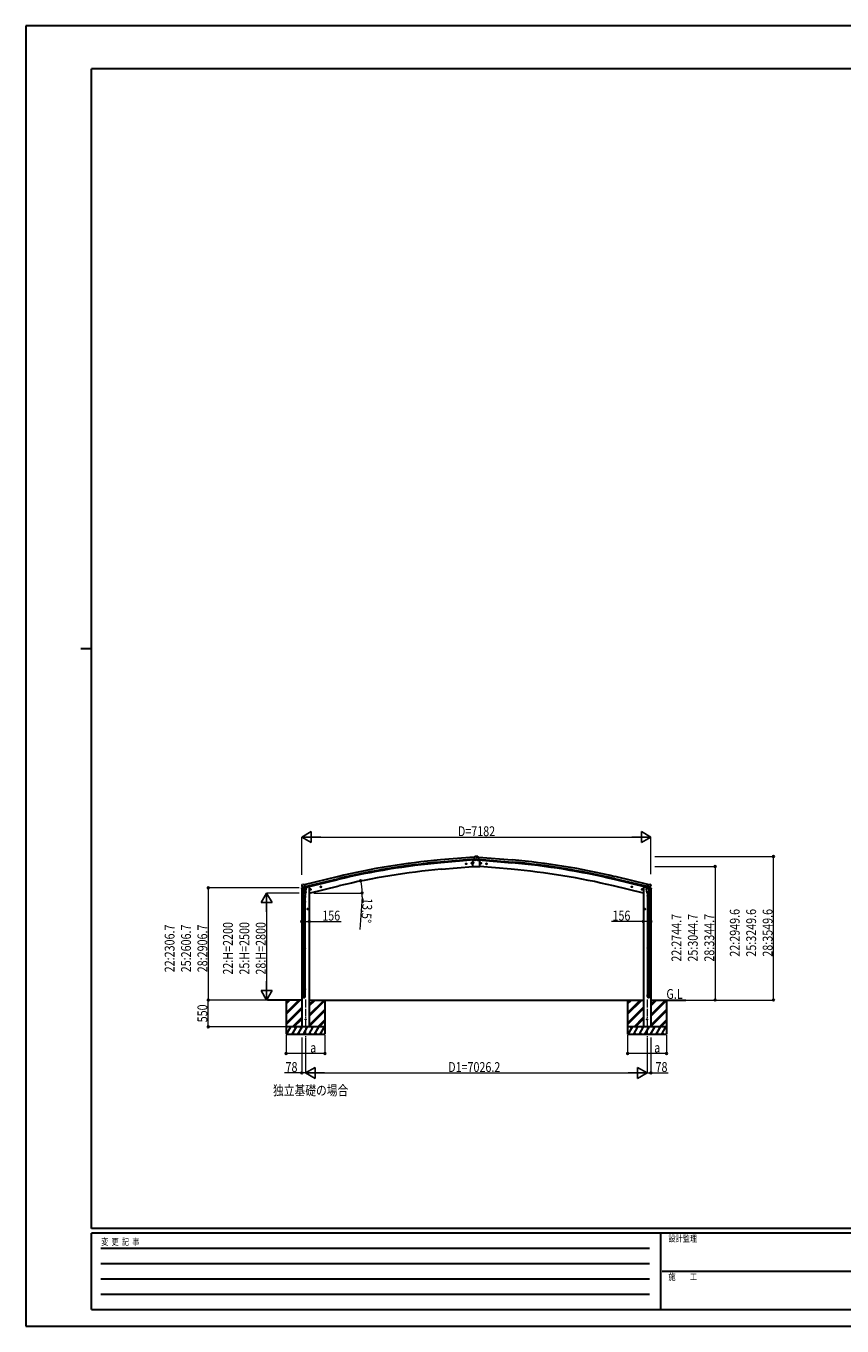
# Model space of a CAD drawing. Units: millimetres. Extents: x 0 to 37845, y 0 to 26730.
# Drawn here: x 0 to 16786, y 0 to 26730 of the extents above; entities that cross this region are included whole.
import ezdxf

# ---------------------------------------------------------------- set-up
doc = ezdxf.new("R2010")
doc.units = ezdxf.units.MM
doc.linetypes.add('YCENTER_1', pattern=[13, 10, -1, 1, -1])
for name, color, linetype, lineweight in [('USER1', 3, 'Continuous', 13), ('YKK_12', 2, 'Continuous', 13), ('YKK_13', 4, 'Continuous', 30), ('YKK_A1', 4, 'Continuous', 30), ('YKK_D', 6, 'Continuous', 13), ('YKK_ZWAK', 7, 'Continuous', 30)]:
    doc.layers.add(name, color=color, linetype=linetype, lineweight=lineweight)
doc.styles.add('text-b', font='extslim2.shx', dxfattribs={"width": 0.8, "bigfont": 'extfont2.shx'})

msp = doc.modelspace()

# ---------------------------------------------------------------- linework, layer by layer
at = {"layer": 'YKK_12', "linetype": 'YCENTER_1'}
for p, q in [((9065, 9505), (9039, 9503)), ((9051, 9517), (9053, 9491)), ((9184, 9515), (9159, 9513)), ((9170, 9527), (9173, 9501)), ((9342, 9516), (9368, 9513)), ((9356, 9527), (9354, 9501)), ((9461, 9505), (9487, 9503)), ((9476, 9517), (9473, 9491))]:
    msp.add_line(p, q, dxfattribs=at)
at = {"layer": 'YKK_12', "linetype": 'YCENTER_1', "ltscale": 15}
for p, q in [((5750, 6712), (5750, 5861)), ((12776, 6712), (12776, 5861))]:
    msp.add_line(p, q, dxfattribs=at)
at = {"layer": 'YKK_13'}
for p, q in [((9216, 9646), (9223, 9647)), ((9263, 9647), (9216, 9643)), ((9216, 9645), (9216, 9646)), ((9263, 9646), (9216, 9642)), ((9216, 9645), (9216, 9644)), ((9216, 9644), (9216, 9642)), ((9216, 9642), (9217, 9641)), ((9263, 9645), (9217, 9641)), ((9217, 9641), (9220, 9600)), ((9223, 9647), (9229, 9650)), ((9229, 9650), (9231, 9651)), ((9236, 9653), (9231, 9651)), ((9245, 9654), (9237, 9654)), ((9263, 9647), (9310, 9643)), ((9263, 9646), (9310, 9642)), ((9263, 9645), (9310, 9641)), ((9289, 9654), (9281, 9654)), ((9295, 9651), (9291, 9653)), ((9295, 9651), (9297, 9650)), ((9297, 9650), (9303, 9647)), ((9303, 9647), (9310, 9646)), ((9310, 9641), (9306, 9600)), ((9310, 9645), (9310, 9646)), ((9310, 9645), (9310, 9644)), ((9310, 9644), (9310, 9642)), ((9310, 9641), (9310, 9642)), ((9193, 9581), (9206, 9582)), ((9193, 9447), (9193, 9581)), ((9193, 9447), (9333, 9447)), ((9198, 9533), (9199, 9533)), ((9198, 9532), (9199, 9532)), ((9198, 9518), (9199, 9518)), ((9198, 9517), (9199, 9517)), ((9199, 9533), (9200, 9533)), ((9199, 9532), (9200, 9532)), ((9199, 9518), (9200, 9518)), ((9199, 9517), (9200, 9517)), ((9200, 9535), (9200, 9533)), ((9200, 9533), (9200, 9533)), ((9200, 9531), (9200, 9532)), ((9200, 9530), (9200, 9531)), ((9200, 9520), (9200, 9518)), ((9200, 9518), (9200, 9518)), ((9200, 9516), (9200, 9517)), ((9200, 9515), (9200, 9516)), ((9201, 9535), (9201, 9533)), ((9202, 9533), (9201, 9533)), ((9201, 9533), (9201, 9533)), ((9201, 9533), (9201, 9533)), ((9202, 9532), (9201, 9532)), ((9201, 9531), (9201, 9532)), ((9201, 9532), (9201, 9532)), ((9201, 9530), (9201, 9531)), ((9201, 9520), (9201, 9518)), ((9202, 9518), (9201, 9518)), ((9201, 9518), (9201, 9518)), ((9201, 9518), (9201, 9518)), ((9202, 9517), (9201, 9517)), ((9201, 9516), (9201, 9517)), ((9201, 9517), (9201, 9517)), ((9201, 9515), (9201, 9516)), ((9220, 9600), (9260, 9603)), ((9220, 9599), (9220, 9600)), ((9220, 9599), (9222, 9581)), ((9222, 9581), (9248, 9583)), ((9222, 9580), (9222, 9581)), ((9232, 9581), (9222, 9580)), ((9222, 9580), (9222, 9580)), ((9232, 9581), (9248, 9582)), ((9232, 9581), (9232, 9581)), ((9249, 9584), (9258, 9600)), ((9250, 9584), (9259, 9599)), ((9252, 9586), (9263, 9587)), ((9259, 9600), (9258, 9600)), ((9260, 9603), (9259, 9602)), ((9259, 9600), (9259, 9602)), ((9259, 9601), (9263, 9601)), ((9259, 9600), (9259, 9599)), ((9259, 9600), (9259, 9600)), ((9263, 9600), (9259, 9600)), ((9259, 9599), (9267, 9599)), ((9260, 9603), (9263, 9603)), ((9260, 9603), (9260, 9603)), ((9267, 9603), (9263, 9603)), ((9263, 9603), (9263, 9601)), ((9263, 9600), (9263, 9601)), ((9263, 9601), (9267, 9601)), ((9267, 9600), (9263, 9600)), ((9274, 9586), (9263, 9587)), ((9267, 9603), (9267, 9603)), ((9267, 9602), (9267, 9603)), ((9267, 9603), (9306, 9600)), ((9267, 9600), (9267, 9602)), ((9268, 9600), (9267, 9600)), ((9267, 9600), (9267, 9599)), ((9267, 9600), (9267, 9600)), ((9267, 9599), (9276, 9584)), ((9268, 9600), (9277, 9584)), ((9278, 9583), (9305, 9581)), ((9278, 9582), (9295, 9581)), ((9295, 9581), (9304, 9580)), ((9295, 9581), (9295, 9581)), ((9304, 9580), (9305, 9580)), ((9306, 9599), (9305, 9581)), ((9305, 9581), (9305, 9580)), ((9306, 9600), (9306, 9599)), ((9333, 9581), (9320, 9582)), ((9333, 9447), (9333, 9581)), ((5675, 9070), (5671, 9063)), ((5671, 9061), (5671, 9060)), ((5678, 9072), (5691, 9075)), ((5685, 9021), (5742, 9035)), ((5685, 9021), (5685, 9021)), ((5685, 9021), (5685, 9020)), ((5702, 9006), (5685, 9020)), ((5706, 9072), (5693, 9075)), ((5695, 8812), (5695, 8846)), ((5712, 8937), (5697, 8849)), ((5705, 9005), (5712, 9007)), ((5705, 9005), (5707, 9006)), ((5706, 9072), (5732, 9079)), ((5707, 9006), (5744, 9015)), ((5709, 9006), (5709, 9005)), ((5709, 9004), (5735, 8997)), ((5711, 8919), (5712, 8932)), ((5711, 8918), (5711, 8918)), ((5737, 9013), (5712, 9007)), ((5712, 9007), (5712, 9007)), ((5716, 8998), (5712, 8932)), ((5757, 8928), (5712, 8932)), ((5713, 8917), (5754, 8914)), ((5762, 8995), (5716, 8998)), ((5718, 9002), (5718, 8998)), ((5747, 9016), (5732, 9079)), ((5737, 9013), (5747, 9016)), ((5738, 9013), (5737, 8998)), ((5737, 9013), (5737, 9013)), ((5751, 8914), (5738, 8839)), ((5741, 8846), (5741, 8812)), ((5744, 9015), (5745, 9015)), ((5747, 9017), (5748, 9017)), ((5748, 9017), (5761, 9002)), ((5757, 8928), (5756, 8916)), ((5757, 8928), (5762, 8995)), ((5761, 9002), (5760, 8995)), ((5843, 8975), (5862, 8979)), ((5847, 8982), (5845, 8975)), ((5845, 8975), (5850, 8970)), ((5855, 8984), (5847, 8982)), ((5855, 8967), (5850, 8987)), ((5850, 8970), (5858, 8972)), ((5860, 8979), (5855, 8984)), ((5858, 8972), (5860, 8979)), ((6057, 9026), (6076, 9031)), ((6061, 9034), (6059, 9027)), ((6059, 9027), (6064, 9022)), ((6068, 9036), (6061, 9034)), ((6069, 9019), (6064, 9038)), ((6064, 9022), (6072, 9023)), ((6074, 9031), (6068, 9036)), ((6072, 9023), (6074, 9031)), ((12470, 9026), (12450, 9031)), ((12453, 9031), (12458, 9036)), ((12455, 9023), (12453, 9031)), ((12462, 9022), (12455, 9023)), ((12458, 9019), (12462, 9038)), ((12458, 9036), (12465, 9034)), ((12467, 9027), (12462, 9022)), ((12465, 9034), (12467, 9027)), ((12684, 8975), (12664, 8979)), ((12667, 8979), (12672, 8984)), ((12669, 8972), (12667, 8979)), ((12676, 8970), (12669, 8972)), ((12671, 8967), (12676, 8987)), ((12672, 8984), (12679, 8982)), ((12681, 8975), (12676, 8970)), ((12679, 8982), (12681, 8975)), ((12764, 8995), (12810, 8998)), ((12769, 8928), (12764, 8995)), ((12779, 9017), (12765, 9002)), ((12765, 9002), (12766, 8995)), ((12769, 8928), (12815, 8932)), ((12769, 8928), (12770, 8916)), ((12814, 8917), (12772, 8914)), ((12776, 8914), (12788, 8839)), ((12779, 9016), (12794, 9079)), ((12780, 9017), (12779, 9017)), ((12789, 9013), (12779, 9016)), ((12783, 9015), (12781, 9015)), ((12819, 9006), (12783, 9015)), ((12841, 9021), (12784, 9035)), ((12785, 8846), (12785, 8812)), ((12789, 9013), (12790, 8998)), ((12789, 9013), (12789, 9013)), ((12789, 9013), (12814, 9007)), ((12817, 9004), (12791, 8997)), ((12820, 9072), (12794, 9079)), ((12808, 9002), (12808, 8998)), ((12810, 8998), (12815, 8932)), ((12814, 9007), (12814, 9007)), ((12822, 9005), (12814, 9007)), ((12814, 8937), (12829, 8849)), ((12816, 8919), (12815, 8932)), ((12815, 8918), (12815, 8918)), ((12818, 9006), (12818, 9005)), ((12821, 9005), (12819, 9006)), ((12820, 9072), (12834, 9075)), ((12825, 9006), (12841, 9020)), ((12831, 8812), (12831, 8846)), ((12848, 9072), (12835, 9075)), ((12842, 9021), (12841, 9021)), ((12841, 9021), (12841, 9020)), ((12851, 9070), (12855, 9063)), ((12855, 9061), (12855, 9060)), ((5741, 8812), (5695, 8812)), ((5695, 8727), (5696, 8729)), ((5741, 8727), (5695, 8727)), ((5695, 8727), (5695, 8719)), ((5741, 8719), (5695, 8719)), ((5695, 8719), (5696, 8717)), ((5740, 8729), (5696, 8729)), ((5740, 8717), (5696, 8717)), ((5697, 8812), (5697, 8729)), ((5697, 8717), (5697, 7773)), ((5739, 8812), (5739, 8729)), ((5739, 8717), (5739, 7773)), ((5741, 8727), (5740, 8729)), ((5741, 8719), (5740, 8717)), ((5741, 8727), (5741, 8719)), ((5804, 8573), (5784, 8573)), ((5794, 8581), (5787, 8577)), ((5787, 8577), (5787, 8569)), ((5787, 8569), (5794, 8565)), ((5794, 8563), (5794, 8583)), ((5800, 8577), (5794, 8581)), ((5794, 8565), (5800, 8569)), ((5800, 8569), (5800, 8577)), ((12723, 8573), (12743, 8573)), ((12726, 8577), (12733, 8581)), ((12726, 8569), (12726, 8577)), ((12733, 8565), (12726, 8569)), ((12733, 8563), (12733, 8583)), ((12733, 8581), (12739, 8577)), ((12739, 8569), (12733, 8565)), ((12739, 8577), (12739, 8569)), ((12785, 8812), (12831, 8812)), ((12785, 8727), (12786, 8729)), ((12785, 8727), (12831, 8727)), ((12785, 8727), (12785, 8719)), ((12785, 8719), (12831, 8719)), ((12785, 8719), (12786, 8717)), ((12786, 8729), (12830, 8729)), ((12786, 8717), (12830, 8717)), ((12787, 8812), (12787, 8729)), ((12787, 8717), (12787, 7773)), ((12829, 8812), (12829, 8729)), ((12829, 8717), (12829, 7773)), ((12831, 8727), (12830, 8729)), ((12831, 8719), (12830, 8717)), ((12831, 8727), (12831, 8719)), ((5695, 7771), (5696, 7773)), ((5741, 7771), (5695, 7771)), ((5695, 7771), (5695, 7763)), ((5741, 7763), (5695, 7763)), ((5695, 7763), (5696, 7761)), ((5740, 7773), (5696, 7773)), ((5740, 7761), (5696, 7761)), ((5697, 7761), (5697, 6933)), ((5739, 7761), (5739, 6933)), ((5741, 7771), (5740, 7773)), ((5741, 7763), (5740, 7761)), ((5741, 7771), (5741, 7763)), ((12785, 7771), (12786, 7773)), ((12785, 7771), (12831, 7771)), ((12785, 7771), (12785, 7763)), ((12785, 7763), (12831, 7763)), ((12785, 7763), (12786, 7761)), ((12786, 7773), (12830, 7773)), ((12786, 7761), (12830, 7761)), ((12787, 7761), (12787, 6933)), ((12829, 7761), (12829, 6933)), ((12831, 7771), (12830, 7773)), ((12831, 7763), (12830, 7761)), ((12831, 7771), (12831, 7763)), ((5695, 6931), (5696, 6933)), ((5741, 6931), (5695, 6931)), ((5695, 6931), (5695, 6923)), ((5741, 6923), (5695, 6923)), ((5695, 6923), (5696, 6921)), ((5695, 6777), (5695, 6811)), ((5741, 6811), (5695, 6811)), ((5740, 6933), (5696, 6933)), ((5740, 6921), (5696, 6921)), ((5697, 6921), (5697, 6811)), ((5739, 6921), (5739, 6811)), ((5741, 6931), (5740, 6933)), ((5741, 6923), (5740, 6921)), ((5741, 6931), (5741, 6923)), ((5741, 6777), (5741, 6811)), ((12785, 6931), (12786, 6933)), ((12785, 6931), (12831, 6931)), ((12785, 6931), (12785, 6923)), ((12785, 6923), (12831, 6923)), ((12785, 6923), (12786, 6921)), ((12785, 6777), (12785, 6811)), ((12785, 6811), (12831, 6811)), ((12786, 6933), (12830, 6933)), ((12786, 6921), (12830, 6921)), ((12787, 6921), (12787, 6811)), ((12829, 6921), (12829, 6811)), ((12831, 6931), (12830, 6933)), ((12831, 6923), (12830, 6921)), ((12831, 6931), (12831, 6923)), ((12831, 6777), (12831, 6811))]:
    msp.add_line(p, q, dxfattribs=at)
at = {"layer": 'YKK_13', "ltscale": 0.5}
for p, q in [((9044, 9503), (9048, 9510)), ((9049, 9497), (9044, 9503)), ((9048, 9510), (9055, 9511)), ((9056, 9498), (9049, 9497)), ((9055, 9511), (9059, 9504)), ((9059, 9504), (9056, 9498)), ((9164, 9514), (9167, 9520)), ((9168, 9507), (9164, 9514)), ((9167, 9520), (9175, 9521)), ((9176, 9508), (9168, 9507)), ((9175, 9521), (9179, 9515)), ((9179, 9515), (9176, 9508)), ((9352, 9521), (9347, 9515)), ((9347, 9515), (9351, 9508)), ((9351, 9508), (9358, 9508)), ((9359, 9521), (9352, 9521)), ((9358, 9508), (9362, 9514)), ((9362, 9514), (9359, 9521)), ((9471, 9511), (9467, 9505)), ((9467, 9505), (9470, 9498)), ((9470, 9498), (9478, 9497)), ((9479, 9510), (9471, 9511)), ((9478, 9497), (9482, 9503)), ((9482, 9503), (9479, 9510)), ((5670, 8993), (5712, 9003)), ((5670, 9000), (5670, 8993)), ((5698, 9009), (5672, 9003)), ((5752, 9012), (5770, 9017)), ((5774, 9025), (5774, 9022)), ((12752, 9025), (12752, 9022)), ((12775, 9012), (12756, 9017)), ((12857, 8993), (12814, 9003)), ((12828, 9009), (12854, 9003)), ((12857, 9000), (12857, 8993))]:
    msp.add_line(p, q, dxfattribs=at)
for centre, radius in [((9052, 9504), 8.5), ((9052, 9504), 7.7), ((9052, 9504), 6.5), ((9171, 9514), 8.5), ((9171, 9514), 7.7), ((9171, 9514), 6.5), ((9355, 9514), 8.5), ((9355, 9514), 7.7), ((9355, 9514), 6.5), ((9474, 9504), 8.5), ((9474, 9504), 7.7), ((9474, 9504), 6.5)]:
    msp.add_circle(centre, radius, dxfattribs=at)
at = {"layer": 'YKK_13'}
for centre, radius in [((9200, 9532), 4), ((9200, 9517), 4), ((5853, 8977), 8.5), ((5853, 8977), 7.7), ((5853, 8977), 6.5), ((6066, 9029), 8.5), ((6066, 9029), 7.7), ((6066, 9029), 6.5), ((12460, 9029), 8.5), ((12460, 9029), 7.7), ((12460, 9029), 6.5), ((12674, 8977), 8.5), ((12674, 8977), 7.7), ((12674, 8977), 6.5), ((5794, 8573), 8.5), ((5794, 8573), 7.7), ((5794, 8573), 6.5), ((12733, 8573), 8.5), ((12733, 8573), 7.7), ((12733, 8573), 6.5), ((5750, 6303), 4.5), ((12776, 6303), 4.5)]:
    msp.add_circle(centre, radius, dxfattribs=at)
for centre, radius, start, end in [((9238, 9650), 3.99, 95, 120), ((9263, 9452), 203, 85, 95), ((9289, 9650), 3.99, 60, 85), ((9200, 9532), 2.3, 167.4441, 192.5559), ((9200, 9517), 2.3, 167.4441, 192.5559), ((9200, 9532), 2.3, 77.4441, 102.5559), ((9200, 9532), 2.3, 257.4441, 282.5559), ((9200, 9517), 2.3, 77.4441, 102.5559), ((9200, 9517), 2.3, 257.4441, 282.5559), ((9200, 9532), 2.3, 347.4441, 12.5559), ((9200, 9517), 2.3, 347.4441, 12.5559), ((5868, 9107), 202, 193.5, 205.0912), ((5679, 9067), 5, 103.5, 148.5), ((5692, 9072), 3, 78.5, 103.5), ((5705, 9006), 0.5, 248.2375, 283.5), ((5708, 9006), 0.5, 356, 103.5), ((5710, 9005), 1, 176, 256), ((5713, 8919), 1.95, 175.0402, 217.4777), ((5713, 8919), 2, 217.4096, 266), ((5736, 8998), 1.03, 250.039, 351.9657), ((5738, 9013), 0.604, 100.5984, 172.2059), ((5745, 9015), 0.5, 283.5, 318.7625), ((5754, 8916), 2, 266, 349.4684), ((12772, 8916), 2, 190.5316, 274), ((12781, 9015), 0.5, 221.2375, 256.5), ((12788, 9013), 0.604, 7.7941, 79.4016), ((12791, 8998), 1.03, 188.0343, 289.961), ((12814, 8919), 2, 274, 322.5904), ((12814, 8919), 1.95, 322.5223, 4.9598), ((12817, 9005), 1, 284, 4), ((12818, 9006), 0.5, 76.5, 184), ((12821, 9006), 0.5, 256.5, 291.7625), ((12834, 9072), 3, 76.5, 101.5), ((12658, 9107), 202, 334.9088, 346.5), ((12847, 9067), 5, 31.5, 76.5)]:
    msp.add_arc(centre, radius, start, end, dxfattribs=at)
at = {"layer": 'YKK_13', "ltscale": 0.5}
for centre, radius, start, end in [((5673, 9000), 3, 103.5, 180), ((5769, 9022), 5, 283.5, 0), ((12757, 9022), 5, 180, 256.5), ((12854, 9000), 3, 0, 76.5)]:
    msp.add_arc(centre, radius, start, end, dxfattribs=at)
at = {"layer": 'YKK_13'}
for centre, major_axis, ratio, start_param, end_param in [((9248, 9585), (-1.35, 2.11), 0.997631, 2.662598, 3.620587), ((9248, 9585), (-0.53, 1.47), 0.958259, 2.894177, 3.852167), ((9258, 9600), (1.15, 0.02), 0.060825, 0.033784, 1.258596), ((9269, 9600), (1.15, -0.02), 0.060825, 1.882997, 3.107809), ((9278, 9585), (1.35, 2.11), 0.997631, 2.662598, 3.620587), ((9278, 9585), (0.53, 1.47), 0.958259, 2.431018, 3.389008), ((5718, 8846), (23, 0), 0.996195, 2.556026, 6.566303), ((5718, 8846), (21, 0), 0.996195, 2.934915, 5.951239), ((5704, 9008), (-0.73, -2.92), 0.997631, 5.80419, 6.600612), ((5704, 9008), (2.63, 3.16), 0.650902, 4.095823, 4.168633), ((5704, 9008), (-0.73, -2.92), 0.997631, 0.390237, 0.478995), ((12853, 9062), (1.57, -2.57), 0.99628, 0.783535, 1.570796), ((5718, 6779), (-23, 0), 0.996195, 3.141593, 6.283185), ((5718, 6777), (-23, 0), 0.996195, 3.141593, 6.283185), ((5718, 6777), (0, -23.4), 0.981806, 4.712389, 7.853982)]:
    msp.add_ellipse(centre, major_axis=major_axis, ratio=ratio, start_param=start_param, end_param=end_param, dxfattribs=at)
at = {"layer": 'YKK_13', "extrusion": (0, 0, -1)}
for centre, major_axis, ratio, start_param, end_param in [((5674, 9062), (-1.57, -2.57), 0.99628, 0.783535, 1.570796), ((12808, 8846), (-23, 0), 0.996195, 2.556026, 6.566303), ((12808, 8846), (-21, 0), 0.996195, 2.934915, 5.951239), ((12823, 9008), (0.73, -2.92), 0.997631, 5.80419, 6.600612), ((12822, 9008), (-2.63, 3.16), 0.650902, 4.095823, 4.168633), ((12808, 6779), (23, 0), 0.996195, 3.141593, 6.283185), ((12808, 6777), (23, 0), 0.996195, 3.141593, 6.283185), ((12808, 6777), (0, -23.4), 0.981806, 4.712389, 7.853982)]:
    msp.add_ellipse(centre, major_axis=major_axis, ratio=ratio, start_param=start_param, end_param=end_param, dxfattribs=at)
at = {"layer": 'YKK_13', "extrusion": (1e-16, 0, -1)}
msp.add_ellipse((12823, 9008), major_axis=(0.73, -2.92), ratio=0.997631, start_param=0.390237, end_param=0.478995, dxfattribs=at)
at = {"layer": 'YKK_13'}
msp.add_ellipse((5718, 6777), major_axis=(21, 0), ratio=0.996195, dxfattribs=at)
at = {"layer": 'YKK_13', "extrusion": (0, 0, -1)}
msp.add_ellipse((12808, 6777), major_axis=(-21, 0), ratio=0.996195, dxfattribs=at)
at = {"layer": 'YKK_A1', "ltscale": 5}
for p, q in [((9216, 9643), (8525, 9583)), ((9310, 9643), (10001, 9583)), ((9220, 9600), (8529, 9540)), ((9222, 9583), (8530, 9523)), ((9305, 9583), (9996, 9523)), ((9306, 9600), (9998, 9540)), ((5732, 9077), (6408, 9239)), ((5742, 9035), (6418, 9197)), ((5746, 9018), (6422, 9180)), ((12780, 9018), (12104, 9180)), ((12784, 9035), (12108, 9197)), ((12794, 9077), (12118, 9239))]:
    msp.add_line(p, q, dxfattribs=at)
at = {"layer": 'YKK_A1'}
for p, q in [((8544, 9392), (9193, 9449)), ((9983, 9392), (9333, 9449)), ((5808, 9033), (5774, 9024)), ((5828, 8903), (6439, 9049)), ((12699, 8903), (12088, 9049)), ((12719, 9033), (12752, 9024)), ((5673, 6702), (4970, 6702)), ((5350, 6702), (5350, 6003)), ((5350, 6442), (5611, 6702)), ((5350, 6428), (5625, 6702)), ((5350, 6413), (5639, 6702)), ((5350, 6626), (5427, 6702)), ((5350, 6640), (5413, 6702)), ((5350, 6654), (5399, 6702)), ((5399, 6702), (5399, 6702)), ((5828, 6702), (12697, 6702)), ((5828, 6583), (5947, 6702)), ((5828, 6597), (5933, 6702)), ((5828, 6611), (5919, 6702)), ((5828, 6399), (6131, 6702)), ((5828, 6385), (6145, 6702)), ((5828, 6371), (6150, 6693)), ((6150, 6702), (6150, 6003)), ((12376, 6702), (12376, 6003)), ((12376, 6442), (12636, 6702)), ((12376, 6428), (12651, 6702)), ((12376, 6413), (12665, 6702)), ((12376, 6626), (12453, 6702)), ((12376, 6640), (12438, 6702)), ((12376, 6654), (12424, 6702)), ((12424, 6702), (12424, 6702)), ((12854, 6702), (13574, 6702)), ((12854, 6583), (12973, 6702)), ((12854, 6597), (12959, 6702)), ((12854, 6611), (12945, 6702)), ((12854, 6399), (13157, 6702)), ((12854, 6385), (13171, 6702)), ((12854, 6371), (13176, 6693)), ((13176, 6702), (13176, 6003)), ((5350, 6230), (5672, 6552)), ((5350, 6215), (5672, 6538)), ((5350, 6201), (5672, 6524)), ((5828, 6187), (6150, 6509)), ((5828, 6173), (6150, 6495)), ((5828, 6159), (6150, 6481)), ((12376, 6230), (12698, 6552)), ((12376, 6215), (12698, 6538)), ((12376, 6201), (12698, 6524)), ((12854, 6187), (13176, 6509)), ((12854, 6173), (13176, 6495)), ((12854, 6159), (13176, 6481)), ((6150, 6152), (5350, 6152)), ((5360, 6003), (5447, 6152)), ((5432, 6127), (5417, 6152)), ((5476, 6003), (5562, 6152)), ((5485, 6152), (5672, 6340)), ((5499, 6152), (5672, 6326)), ((5513, 6152), (5672, 6311)), ((5547, 6127), (5532, 6152)), ((5591, 6003), (5678, 6152)), ((5663, 6127), (5648, 6152)), ((5707, 6003), (5793, 6152)), ((5778, 6127), (5763, 6152)), ((5822, 6003), (5909, 6152)), ((5894, 6127), (5879, 6152)), ((5938, 6003), (6024, 6152)), ((5994, 6152), (6009, 6127)), ((6006, 6152), (6150, 6297)), ((6020, 6152), (6150, 6283)), ((6034, 6152), (6150, 6269)), ((6053, 6003), (6140, 6152)), ((13176, 6152), (12376, 6152)), ((12386, 6003), (12473, 6152)), ((12458, 6127), (12443, 6152)), ((12502, 6003), (12588, 6152)), ((12511, 6152), (12698, 6340)), ((12525, 6152), (12698, 6326)), ((12539, 6152), (12698, 6311)), ((12573, 6127), (12558, 6152)), ((12617, 6003), (12704, 6152)), ((12689, 6127), (12674, 6152)), ((12732, 6003), (12819, 6152)), ((12804, 6127), (12789, 6152)), ((12848, 6003), (12935, 6152)), ((12920, 6127), (12905, 6152)), ((12963, 6003), (13050, 6152)), ((13020, 6152), (13035, 6127)), ((13031, 6152), (13176, 6297)), ((13045, 6152), (13176, 6283)), ((13060, 6152), (13176, 6269)), ((13079, 6003), (13165, 6152)), ((5350, 6003), (6150, 6003)), ((5491, 6028), (5506, 6003)), ((5606, 6028), (5621, 6003)), ((5722, 6028), (5737, 6003)), ((5837, 6028), (5852, 6003)), ((5953, 6028), (5968, 6003)), ((6068, 6028), (6083, 6003)), ((12376, 6003), (13176, 6003)), ((12517, 6028), (12532, 6003)), ((12632, 6028), (12647, 6003)), ((12747, 6028), (12762, 6003)), ((12863, 6028), (12878, 6003)), ((12978, 6028), (12993, 6003)), ((13094, 6028), (13109, 6003))]:
    msp.add_line(p, q, dxfattribs=at)
at = {"layer": 'YKK_A1', "ltscale": 2}
for p, q in [((5672, 8993), (5672, 6152)), ((5828, 9033), (5808, 9033)), ((5828, 9033), (5828, 6152)), ((12699, 9033), (12719, 9033)), ((12699, 9033), (12699, 6152)), ((12854, 8994), (12854, 6152))]:
    msp.add_line(p, q, dxfattribs=at)
at = {"layer": 'YKK_A1', "ltscale": 5}
for centre, radius, start, end in [((9781, -4833), 14470, 94.979, 103.479), ((9781, -4833), 14427, 94.979, 103.479), ((9781, -4833), 14410, 94.979, 103.479), ((8746, -4833), 14410, 76.521, 85.021), ((8746, -4833), 14427, 76.521, 85.021), ((8746, -4833), 14470, 76.521, 85.021)]:
    msp.add_arc(centre, radius, start, end, dxfattribs=at)
at = {"layer": 'YKK_A1'}
for centre, start, end in [((9798, -4946), 95.0011, 103.4989), ((8728, -4946), 76.5011, 84.9989)]:
    msp.add_arc(centre, 14392, start, end, dxfattribs=at)
at = {"layer": 'YKK_D', "lineweight": -2}
for p, q in [((5672, 10052), (5867, 10165)), ((5867, 9940), (5867, 10165)), ((12854, 10052), (12659, 10165)), ((12659, 10165), (12659, 9940)), ((5672, 10052), (5867, 9940)), ((5672, 10052), (6062, 10052)), ((12854, 10052), (12464, 10052)), ((12854, 10052), (12659, 9940)), ((4950, 8903), (4838, 8708)), ((4950, 8903), (5063, 8708)), ((4950, 8903), (4950, 8513)), ((4838, 8708), (5063, 8708)), ((4950, 6702), (4950, 7092)), ((4950, 6702), (4838, 6897)), ((5063, 6897), (4838, 6897)), ((4950, 6702), (5063, 6897)), ((5750, 5203), (5945, 5315)), ((5750, 5203), (5945, 5090)), ((5750, 5203), (6140, 5203)), ((5945, 5090), (5945, 5315)), ((12776, 5203), (12387, 5203)), ((12776, 5203), (12581, 5315)), ((12581, 5315), (12581, 5090)), ((12776, 5203), (12581, 5090))]:
    msp.add_line(p, q, dxfattribs=at)
at = {"layer": 'YKK_D'}
for p, q in [((5672, 9275), (5672, 10053)), ((5897, 10052), (12629, 10052)), ((12854, 9287), (12854, 10053)), ((12936, 9652), (15377, 9652)), ((15376, 6703), (15376, 9652)), ((12936, 9447), (14177, 9447)), ((14176, 9447), (14176, 6703)), ((6439, 9049), (6885, 9156)), ((5622, 9009), (3749, 9009)), ((3750, 9009), (3750, 6702)), ((5622, 8903), (4949, 8903)), ((5920, 8903), (6915, 8903)), ((6912, 8826), (6864, 8151)), ((4950, 8678), (4950, 6928)), ((5672, 8317), (5828, 8317)), ((5828, 8317), (6482, 8317)), ((12699, 8317), (12045, 8317)), ((12854, 8317), (12699, 8317)), ((4969, 6702), (3749, 6702)), ((5350, 6702), (3749, 6702)), ((3750, 6152), (3750, 6702)), ((4969, 6702), (4949, 6702)), ((13580, 6703), (14177, 6703)), ((13580, 6703), (15377, 6703)), ((5350, 6152), (3749, 6152)), ((5350, 5980), (5350, 5602)), ((5673, 5929), (5673, 5202)), ((5751, 5929), (5751, 5202)), ((6150, 5980), (6150, 5602)), ((12376, 5980), (12376, 5602)), ((12776, 5929), (12776, 5202)), ((12854, 5929), (12854, 5202)), ((13176, 5980), (13176, 5602)), ((5750, 5860), (5750, 5202)), ((12776, 5860), (12776, 5202)), ((6150, 5603), (5350, 5603)), ((13176, 5603), (12376, 5603)), ((5673, 5203), (5319, 5203)), ((5751, 5203), (5673, 5203)), ((5975, 5203), (12551, 5203)), ((12776, 5203), (12854, 5203)), ((12854, 5203), (13208, 5203))]:
    msp.add_line(p, q, dxfattribs=at)
at = {"layer": 'YKK_D', "linetype": 'ByBlock', "lineweight": -2}
for centre in [(15376, 9652), (14176, 9447), (6884, 9156), (3750, 9009), (6914, 8903), (5672, 8317), (5828, 8317), (12699, 8317), (12854, 8317), (3750, 6702), (14176, 6703), (15376, 6703), (3750, 6152), (5350, 5603), (6150, 5603), (12376, 5603), (13176, 5603), (5673, 5203), (12854, 5203)]:
    msp.add_circle(centre, 19.1, dxfattribs=at)
at = {"layer": 'YKK_D'}
for start, end in [(0, 13.5), (355.9652, 0)]:
    msp.add_arc((5828, 8903), 1087, start, end, dxfattribs=at)
at = {"layer": 'YKK_ZWAK'}
for p, q in [((37845, 26730), (0, 26730)), ((0, 26730), (0, 0)), ((36450, 25852), (1350, 25852)), ((1350, 2002), (1350, 25852)), ((1125, 13928), (1350, 13928)), ((36450, 2002), (1350, 2002)), ((13050, 1912), (1350, 1912)), ((1350, 338), (1350, 1912)), ((13050, 1912), (13050, 338)), ((18900, 1912), (13050, 1912)), ((1541, 1598), (12825, 1598)), ((1541, 1282), (12825, 1282)), ((13084, 1125), (18900, 1125)), ((1541, 968), (12825, 968)), ((1541, 652), (12825, 652)), ((1350, 338), (13050, 338)), ((13050, 338), (18900, 338)), ((0, 0), (37845, 0))]:
    msp.add_line(p, q, dxfattribs=at)

# ---------------------------------------------------------------- texts
at = {"layer": 'USER1', "style": 'text-b', "width": 0.8}
for s, p in [('G.L', (13174, 6726)), ('独立基礎の場合', (5082, 4743))]:
    msp.add_text(s, height=202.5, dxfattribs=at).set_placement(p)
at = {"layer": 'YKK_D', "style": 'text-b', "width": 0.8}
for s, height, p in [('D=7182', 202.5, (8885, 10072)), ('156', 202.5, (6094, 8337)), ('156', 202.5, (12065, 8337)), ('a', 202, (5846, 5623)), ('a', 202, (12922, 5623)), ('78', 202.5, (5339, 5223)), ('D1=7026.2', 202.5, (8685, 5223)), ('78', 202.5, (12950, 5223))]:
    msp.add_text(s, height=height, dxfattribs=at).set_placement(p)
for s, rotation, p in [('13.5°', 265.9652, (6930, 8805)), ('22:2949.6', 90, (14681, 7594)), ('25:3249.6', 90, (15018, 7594)), ('28:3549.6', 90, (15356, 7594)), ('22:H=2200', 90, (4255, 7225)), ('25:H=2500', 90, (4593, 7225)), ('28:H=2800', 90, (4930, 7225)), ('22:2744.7', 90, (13481, 7492)), ('25:3044.7', 90, (13818, 7492)), ('28:3344.7', 90, (14156, 7492)), ('22:2306.7', 90, (3055, 7273)), ('25:2606.7', 90, (3393, 7273)), ('28:2906.7', 90, (3730, 7273)), ('550', 90, (3730, 6244))]:
    msp.add_text(s, height=202.5, rotation=rotation, dxfattribs=at).set_placement(p)
at = {"layer": 'YKK_ZWAK', "style": 'text-b', "width": 0.8}
for s, p in [('設計監理', (13215, 1732)), ('変  更  記  事', (1547, 1665)), ('施\u3000\u3000工', (13215, 945))]:
    msp.add_text(s, height=135, dxfattribs=at).set_placement(p)

doc.saveas('drawing.dxf')
